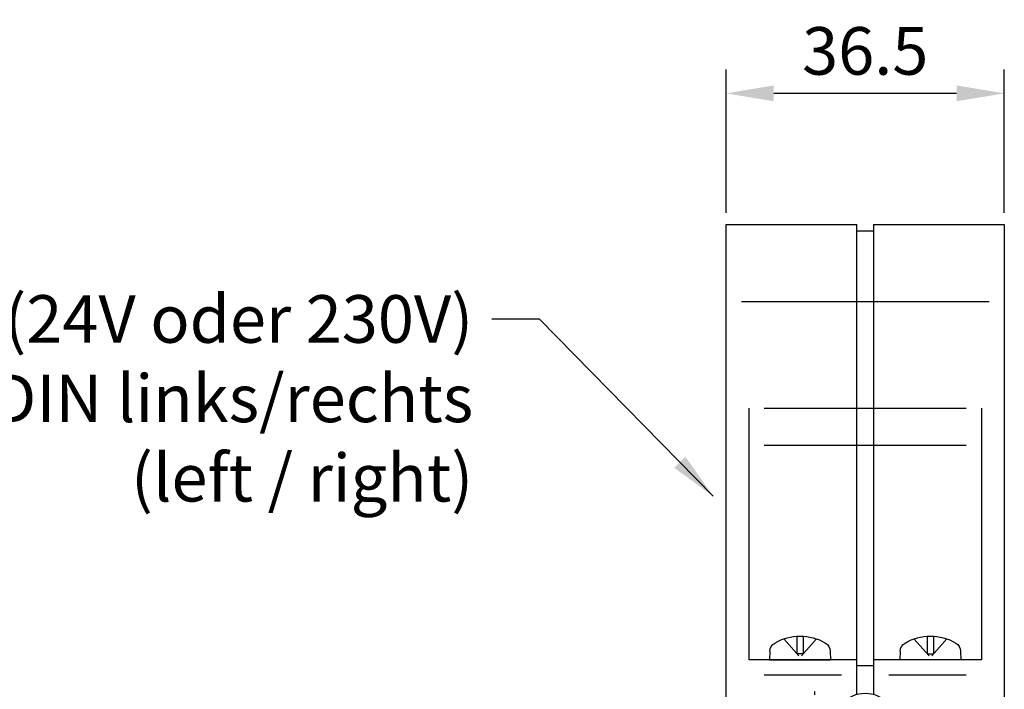
# Model space of a CAD drawing. Extents: x 475 to 1077, y 9027 to 9878.
# Drawn here: x 859 to 989, y 9305 to 9392 of the extents above; entities that cross this region are included whole.
import ezdxf

# ---------------------------------------------------------------- set-up
doc = ezdxf.new("R2010")
doc.units = 0
doc.header["$MEASUREMENT"] = 0
doc.linetypes.add('ACAD_ISO02W100', pattern=[15, 12, -3])
doc.linetypes.add('ACAD_ISO10W100', pattern=[18, 12, -3, 0, -3])
doc.layers.get('0').update_dxf_attribs({"linetype": 'CONTINUOUS'})
doc.layers.get('Defpoints').update_dxf_attribs({"linetype": 'CONTINUOUS'})
for name, color, linetype in [('Strichlinie', 1, 'ACAD_ISO02W100'), ('Strichpunkt schmal', 1, 'ACAD_ISO10W100'), ('Vollinie', 7, 'CONTINUOUS')]:
    doc.layers.add(name, color=color, linetype=linetype)
doc.styles.add('ISO9', font='simplex')
doc.dimstyles.new('M 1zu1 schmidt', dxfattribs={"dimscale": 2.5, "dimtxt": 2.5, "dimasz": 2.5, "dimexe": 1.25, "dimexo": 0.625, "dimgap": 0.975, "dimtad": 1, "dimdec": 1, "dimdsep": 46, "dimtxsty": 'ISO9', "dimcen": 2.5, "dimclrd": 1, "dimclre": 1, "dimclrt": 1, "dimadec": 0, "dimazin": 0, "dimtfac": 1, "dimtdec": 1, "dimtmove": 0, "dimatfit": 3, "dimfxl": 0, "dimtolj": 1, "dimtzin": 0, "dimlwd": -1, "dimarcsym": 0})

# ---------------------------------------------------------------- blocks, each defined once
blk = doc.blocks.new('1')
at = {"layer": 'Strichlinie', "color": 1, "ltscale": 0.25}
for p, q in [((-7194.54, -21429.97), (-7192.39, -21432.42)), ((-7192.81, -21429.62), (-7192.81, -21431.95)), ((-7190.24, -21429.97), (-7192.39, -21432.42)), ((-7191.98, -21429.62), (-7191.98, -21431.95)), ((-7177.44, -21429.97), (-7175.29, -21432.42)), ((-7175.71, -21429.62), (-7175.71, -21431.95)), ((-7173.14, -21429.97), (-7175.29, -21432.42)), ((-7174.88, -21429.62), (-7174.88, -21431.95)), ((-7191.98, -21431.95), (-7192.81, -21431.95)), ((-7175.71, -21431.95), (-7174.88, -21431.95))]:
    blk.add_line(p, q, dxfattribs=at)
at = {"layer": 'Strichpunkt schmal', "color": 1, "ltscale": 0.25}
blk.add_line((-7177.24, -21451.14), (-7177.24, -21436.9), dxfattribs=at)
at = {"layer": 'Vollinie'}
for p, q in [((-7184.94, -21375.61), (-7202.09, -21375.61)), ((-7202.09, -21375.61), (-7202.09, -21446.11)), ((-7184.94, -21375.61), (-7184.94, -21437.25)), ((-7182.74, -21437.25), (-7182.74, -21375.61)), ((-7165.59, -21375.61), (-7182.74, -21375.61)), ((-7165.59, -21446.11), (-7165.59, -21375.61)), ((-7182.74, -21376.41), (-7184.94, -21376.41)), ((-7199.09, -21399.69), (-7199.09, -21432.71)), ((-7168.59, -21432.71), (-7168.59, -21399.69)), ((-7196.35, -21431.59), (-7196.39, -21432.71)), ((-7188.43, -21431.59), (-7188.39, -21432.71)), ((-7179.25, -21431.59), (-7179.29, -21432.71)), ((-7171.33, -21431.59), (-7171.29, -21432.71)), ((-7199.09, -21432.71), (-7184.94, -21432.71)), ((-7196.39, -21432.71), (-7194.2, -21432.71)), ((-7194.2, -21432.71), (-7190.58, -21432.71)), ((-7190.58, -21432.71), (-7188.39, -21432.71)), ((-7182.74, -21432.71), (-7168.59, -21432.71)), ((-7177.1, -21432.71), (-7179.29, -21432.71)), ((-7173.48, -21432.71), (-7177.1, -21432.71)), ((-7171.29, -21432.71), (-7173.48, -21432.71)), ((-7184.94, -21433.51), (-7182.74, -21433.51)), ((-7187.99, -21446.11), (-7187.99, -21441.26)), ((-7179.69, -21446.11), (-7179.69, -21441.26)), ((-7202.09, -21446.11), (-7187.99, -21446.11)), ((-7199.84, -21446.11), (-7199.84, -21447.11)), ((-7199.84, -21447.11), (-7167.84, -21447.11)), ((-7179.69, -21446.11), (-7165.59, -21446.11)), ((-7167.84, -21446.11), (-7167.84, -21447.11))]:
    blk.add_line(p, q, dxfattribs=at)
at = {"layer": 'Vollinie', "color": 1}
for p, q in [((-7167.59, -21385.72), (-7200.09, -21385.72)), ((-7170.59, -21399.69), (-7197.09, -21399.69)), ((-7170.59, -21404.57), (-7197.09, -21404.57)), ((-7186.94, -21434.71), (-7197.09, -21434.71)), ((-7170.59, -21434.71), (-7180.74, -21434.71))]:
    blk.add_line(p, q, dxfattribs=at)
at = {"layer": 'Vollinie'}
for centre, radius, start, end in [((-7192.39, -21436.11), 6.5, 59.2087, 120.7913), ((-7175.29, -21436.11), 6.5, 59.2087, 120.7913), ((-7195.05, -21431.64), 1.3, 120.7913, 178), ((-7189.73, -21431.64), 1.3, 2, 59.2087), ((-7177.95, -21431.64), 1.3, 120.7913, 178), ((-7172.63, -21431.64), 1.3, 2, 59.2087), ((-7183.84, -21441.26), 4.15, 0, 180)]:
    blk.add_arc(centre, radius, start, end, dxfattribs=at)
blk = doc.blocks.new('*D374')
at = {"color": 1, "lineweight": -2}
for p, q in [((952, 9367.06), (952, 9385.86)), ((988.5, 9367.06), (988.5, 9385.86))]:
    blk.add_line(p, q, dxfattribs=at)
at = {"color": 1}
blk.add_line((982.25, 9382.73), (958.25, 9382.73), dxfattribs=at)
for points in [[(958.25, 9381.69), (958.25, 9383.77), (952, 9382.73)], [(982.25, 9383.77), (982.25, 9381.69), (988.5, 9382.73)]]:
    blk.add_solid(points, dxfattribs=at)
at = {"layer": 'Defpoints', "color": 0, "lineweight": -3}
for p in [(952, 9382.73), (952, 9365.5), (988.5, 9365.5)]:
    blk.add_point(p, dxfattribs=at)
at = {"color": 1, "lineweight": -2, "insert": (970.25, 9388.3), "char_height": 6.25, "attachment_point": 5, "style": 'ISO9'}
blk.add_mtext('\\A1;36.5', dxfattribs=at)

msp = doc.modelspace()

# ---------------------------------------------------------------- block references
at = {"layer": 'Vollinie', "xscale": -1}
msp.add_blockref('1', (-6213.59, 30741.11), dxfattribs=at)

# ---------------------------------------------------------------- texts
at = {"color": 1, "insert": (918.8, 9356.24), "char_height": 6.25, "attachment_point": 3, "style": 'ISO9'}
msp.add_mtext('Elektroantrieb LAH 65 (24V oder 230V)\\Pwahlweise DIN links/rechts\\P(left / right)', dxfattribs=at)

# ---------------------------------------------------------------- dimensions: what is measured, and where the dimension line sits
dim = msp.add_linear_dim(base=(952, 9382.73), p1=(988.5, 9365.5), p2=(952, 9365.5), angle=180, dimstyle='M 1zu1 schmidt')
dim.commit()
dim.dimension.update_dxf_attribs({"geometry": '*D374', "text_midpoint": (970.25, 9388.3)})

# ---------------------------------------------------------------- leaders
at = {"annotation_type": 0, "has_hookline": 1, "hookline_direction": 1, "text_width": 191.67}
msp.add_leader([(950.3, 9329.85), (927.49, 9353.11), (921.24, 9353.11)], dimstyle='M 1zu1 schmidt', override={"dimgap": 0.975, "dimtad": 0}, dxfattribs=at)

doc.saveas('drawing.dxf')
